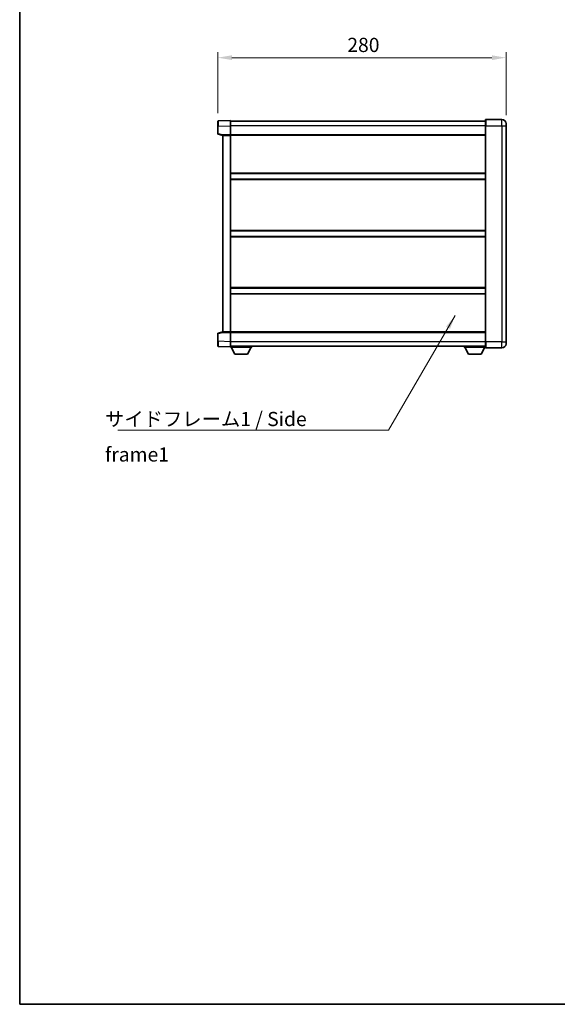
# Model space of a CAD drawing. Units: millimetres. Extents: x 9 to 12597, y 12 to 1558.
# Drawn here: x 1589 to 2111, y 12 to 967 of the extents above; entities that cross this region are included whole.
import ezdxf

# ---------------------------------------------------------------- set-up
doc = ezdxf.new("R2010")
doc.units = ezdxf.units.MM
for name, color, linetype, lineweight in [('Border (ISO)', 7, 'Continuous', 35), ('Dimension (ISO)', 7, 'Continuous', 18), ('Dimension (ISO) @ 1', 7, 'Continuous', 18), ('Symbol (ISO)', 7, 'Continuous', 18), ('Symbol (ISO) @ 1', 7, 'Continuous', 18), ('Visible (ISO)', 7, 'Continuous', 35), ('Visible Narrow (ISO)', 7, 'Continuous', 25)]:
    doc.layers.add(name, color=color, linetype=linetype, lineweight=lineweight)
doc.styles.add('Note Text (TK)', font='MS PGothic.ttf')
doc.dimstyles.new('Default - Method 1b (TK)', dxfattribs={"dimscale": 4, "dimtxt": 2.5, "dimasz": 2.5, "dimexe": 1, "dimexo": 1.5, "dimgap": 1, "dimtad": 1, "dimtoh": 1, "dimrnd": 1e-08, "dimdsep": 46, "dimtxsty": 'Note Text (TK)', "dimcen": 0.09, "dimdle": 5, "dimclrd": 100, "dimclre": 100, "dimclrt": 7, "dimadec": 1, "dimazin": 1, "dimtfac": 1, "dimtmove": 0, "dimatfit": 3, "dimfxl": 1, "dimtolj": 1, "dimlwd": -1, "dimlwe": -1, "dimarcsym": 0})
doc.dimstyles.new('Default - Method 1b (TK)$7', dxfattribs={"dimscale": 4, "dimtxt": 2.5, "dimasz": 2.5, "dimexe": 1, "dimexo": 1.5, "dimgap": 1, "dimtad": 1, "dimtoh": 1, "dimrnd": 1e-08, "dimdsep": 46, "dimtxsty": 'Note Text (TK)', "dimcen": 0.09, "dimdle": 5, "dimclrd": 100, "dimclre": 100, "dimclrt": 7, "dimadec": 1, "dimazin": 1, "dimtfac": 1, "dimtmove": 0, "dimatfit": 3, "dimfxl": 1, "dimtolj": 1, "dimlwd": -1, "dimlwe": -1, "dimarcsym": 0})

# ---------------------------------------------------------------- blocks, each defined once
blk = doc.blocks.new('図面枠 tk図枠')
at = {"layer": 'Border (ISO)'}
for p, q in [((14.5, 289), (14.5, 8)), ((14.5, 8), (405.5, 8))]:
    blk.add_line(p, q, dxfattribs=at)
blk = doc.blocks.new('*D41')
at = {"layer": 'Defpoints', "color": 0}
for p in [(2061.03, 930.4), (1781.03, 868.48), (2061.03, 866.4)]:
    blk.add_point(p, dxfattribs=at)
at = {"layer": 'Dimension (ISO)', "color": 100}
for p, q in [((1781.03, 876.73), (1781.03, 935.9)), ((1794.78, 930.4), (2047.28, 930.4)), ((2061.03, 874.65), (2061.03, 935.9))]:
    blk.add_line(p, q, dxfattribs=at)
for points in [[(1794.78, 932.69), (1794.78, 928.1), (1781.03, 930.4)], [(2047.28, 932.69), (2047.28, 928.1), (2061.03, 930.4)]]:
    blk.add_solid(points, dxfattribs=at)
at = {"layer": 'Dimension (ISO)', "color": 7, "insert": (1906.89, 942.77), "char_height": 13.75, "attachment_point": 4, "style": 'Note Text (TK)'}
blk.add_mtext('\\A1;280', dxfattribs=at)

msp = doc.modelspace()

# ---------------------------------------------------------------- linework, layer by layer
at = {"layer": 'Visible (ISO)'}
for p, q in [((1793.5331, 869.3954), (1781.5156, 868.9757)), ((1793.5331, 869.3954), (1793.5331, 864.3984)), ((2041.0331, 864.3954), (2041.0331, 870.1454)), ((2057.0331, 870.3954), (2041.2831, 870.3954)), ((1781.0331, 863.9787), (1781.0331, 868.476)), ((1781.0331, 863.9787), (1781.0331, 856.5644)), ((2041.0331, 868.8954), (1793.5331, 868.8954)), ((1793.5331, 864.3984), (1793.5331, 855.8954)), ((2041.0331, 864.3954), (2041.0331, 654.8954)), ((2061.0331, 866.3954), (2061.0331, 864.3954)), ((2061.0331, 654.8954), (2061.0331, 864.3954)), ((1781.409, 856.08), (1786.0331, 854.8954)), ((1793.5331, 855.8954), (1786.0331, 855.6335)), ((1786.0331, 854.6341), (1786.0331, 855.6335)), ((1786.0331, 854.6341), (1786.0331, 664.6567)), ((1793.5331, 855.8954), (1793.5331, 854.896)), ((2041.0331, 855.3954), (1793.5331, 855.3954)), ((1793.5331, 854.896), (1793.5331, 664.3947)), ((2041.0331, 817.8954), (1793.5331, 817.8954)), ((2041.0331, 812.3954), (1793.5331, 812.3954)), ((2041.0331, 762.3954), (1793.5331, 762.3954)), ((2041.0331, 756.8954), (1793.5331, 756.8954)), ((2041.0331, 706.8954), (1793.5331, 706.8954)), ((2041.0331, 701.3954), (1793.5331, 701.3954)), ((1781.0331, 662.7263), (1781.0331, 655.312)), ((1786.0331, 664.3954), (1781.409, 663.2107)), ((1786.0331, 663.6573), (1786.0331, 664.6567)), ((1786.0331, 663.6573), (1793.5331, 663.3954)), ((1793.5331, 664.3947), (1793.5331, 663.3954)), ((2041.0331, 663.8954), (1793.5331, 663.8954)), ((1793.5331, 663.3954), (1793.5331, 654.8923)), ((1781.0331, 650.8147), (1781.0331, 655.312)), ((1781.5156, 650.315), (1793.5331, 649.8954)), ((1793.5331, 654.8923), (1793.5331, 649.8954)), ((2041.0331, 650.3954), (1793.5331, 650.3954)), ((1793.5331, 649.8954), (1793.5331, 649.6954)), ((1793.5331, 649.6954), (1814.1331, 649.6954)), ((1797.5831, 642.7954), (1794.0331, 649.6954)), ((1810.0831, 642.7954), (1813.6331, 649.6954)), ((1814.1331, 650.3954), (1814.1331, 649.6954)), ((2020.4331, 650.3954), (2020.4331, 649.6954)), ((2020.4331, 649.6954), (2041.0331, 649.6954)), ((2024.4831, 642.7954), (2020.9331, 649.6954)), ((2036.9831, 642.7954), (2040.5331, 649.6954)), ((2041.0331, 649.1454), (2041.0331, 654.8954)), ((2061.0331, 654.8954), (2061.0331, 652.8954)), ((1797.5831, 642.7954), (1810.0831, 642.7954)), ((2024.4831, 642.7954), (2036.9831, 642.7954)), ((2041.2831, 648.8954), (2057.0331, 648.8954))]:
    msp.add_line(p, q, dxfattribs=at)
for centre, radius, start, end in [((2041.2831, 870.1454), 0.25, 90, 180), ((2057.0331, 866.3954), 4, 0, 90), ((1781.5331, 868.476), 0.5, 92, 180), ((1781.5331, 856.5644), 0.5, 180, 255.63), ((1781.5331, 662.7263), 0.5, 104.37, 180), ((1781.5331, 650.8147), 0.5, 180, 268), ((2057.0331, 652.8954), 4, 270, 0), ((2041.2831, 649.1454), 0.25, 180, 270)]:
    msp.add_arc(centre, radius, start, end, dxfattribs=at)
at = {"layer": 'Visible Narrow (ISO)'}
for p, q in [((2041.2831, 870.3954), (2041.2831, 864.3954)), ((2057.0331, 864.3954), (2057.0331, 870.3954)), ((1781.5156, 863.9787), (1781.0331, 863.9787)), ((1781.5156, 863.9787), (1793.5331, 864.3984)), ((1781.5156, 856.5644), (1781.5156, 863.9787)), ((2041.0331, 864.3954), (1793.5331, 864.3954)), ((2041.2831, 864.3954), (2041.0331, 864.3954)), ((2041.2831, 654.8954), (2041.2831, 864.3954)), ((2041.2831, 864.3954), (2057.0331, 864.3954)), ((2057.0331, 864.3954), (2061.0331, 864.3954)), ((2057.0331, 864.3954), (2057.0331, 654.8954)), ((1781.5156, 856.5644), (1781.0331, 856.5644)), ((1786.0331, 855.407), (1781.5156, 856.5644)), ((1786.0331, 854.6341), (1793.5331, 854.896)), ((2041.0331, 854.8954), (1793.5331, 854.8954)), ((2041.0331, 818.3954), (1793.5331, 818.3954)), ((2041.0331, 811.8954), (1793.5331, 811.8954)), ((2041.0331, 762.8954), (1793.5331, 762.8954)), ((2041.0331, 756.3954), (1793.5331, 756.3954)), ((2041.0331, 707.3954), (1793.5331, 707.3954)), ((2041.0331, 700.8954), (1793.5331, 700.8954)), ((1781.0331, 662.7263), (1781.5156, 662.7263)), ((1781.5156, 662.7263), (1786.0331, 663.8837)), ((1781.5156, 655.312), (1781.5156, 662.7263)), ((1793.5331, 664.3947), (1786.0331, 664.6567)), ((2041.0331, 664.3954), (1793.5331, 664.3954)), ((1781.5156, 655.312), (1781.0331, 655.312)), ((1793.5331, 654.8923), (1781.5156, 655.312)), ((2041.0331, 654.8954), (1793.5331, 654.8954)), ((2041.2831, 654.8954), (2041.0331, 654.8954)), ((2041.2831, 654.8954), (2041.2831, 648.8954)), ((2057.0331, 654.8954), (2041.2831, 654.8954)), ((2057.0331, 654.8954), (2061.0331, 654.8954)), ((2057.0331, 648.8954), (2057.0331, 654.8954))]:
    msp.add_line(p, q, dxfattribs=at)
for centre, major_axis, ratio, start_param, end_param in [((1781.5331, 863.9733), (-0.0174, 5.0024), 0.00348438, 0.00010951, 1.56968786), ((1781.5331, 856.5644), (-0.1241, -0.4844), 0.03380887, 4.72105054, 6.28318531), ((1781.5331, 662.7263), (-0.1241, 0.4844), 0.03380887, 0, 1.56213477), ((1781.5331, 655.3175), (0.0174, 5.0024), 0.00348438, 1.5719048, 3.14148316)]:
    msp.add_ellipse(centre, major_axis=major_axis, ratio=ratio, start_param=start_param, end_param=end_param, dxfattribs=at)

# ---------------------------------------------------------------- block references
at = {"xscale": 5.5, "yscale": 5.5, "zscale": 5.5}
msp.add_blockref('図面枠 tk図枠', (1508.9791, -31.9125), dxfattribs=at)

# ---------------------------------------------------------------- texts
at = {"layer": 'Symbol (ISO)', "color": 7, "insert": (1671.5973, 586.7419), "char_height": 13.75, "width": 261.652045, "attachment_point": 1, "line_spacing_factor": 1.5, "style": 'Note Text (TK)'}
msp.add_mtext('{\\fＭＳ Ｐゴシック|b0|i0;サイドフレーム1 / Side frame1}', dxfattribs=at)

# ---------------------------------------------------------------- dimensions: what is measured, and where the dimension line sits
at = {"layer": 'Dimension (ISO) @ 1', "color": 100}
dim = msp.add_linear_dim(base=(2061.0331, 930.3954), p1=(1781.0331, 868.476), p2=(2061.0331, 866.3954), angle=180, dimstyle='Default - Method 1b (TK)', override={"dimscale": 1, "dimtxt": 13.75, "dimasz": 13.75, "dimexe": 5.5, "dimexo": 8.25, "dimgap": 5.5, "dimtoh": 0, "dimdec": 2, "dimcen": 0.495, "dimtol": 0, "dimlim": 0, "dimtp": 0, "dimtm": 0, "dimtdec": 2, "dimtix": 0, "dimtofl": 0, "dimtmove": 0, "dimatfit": 1}, dxfattribs=at)
dim.commit()
dim.dimension.update_dxf_attribs({"geometry": '*D41', "text_midpoint": (1921.0331, 930.3954), "dimtype": 128})

# ---------------------------------------------------------------- leaders
at = {"layer": 'Symbol (ISO) @ 1', "color": 100, "annotation_type": 0, "has_hookline": 1, "hookline_direction": 1, "text_width": 249.2969}
msp.add_leader([(2011.6203, 680.3352), (1946.9994, 568.9203), (1933.2494, 568.9203)], dimstyle='Default - Method 1b (TK)$7', override={"dimscale": 1, "dimtxt": 13.75, "dimasz": 13.75, "dimgap": 0, "dimtad": 1}, dxfattribs=at)

doc.saveas('drawing.dxf')
